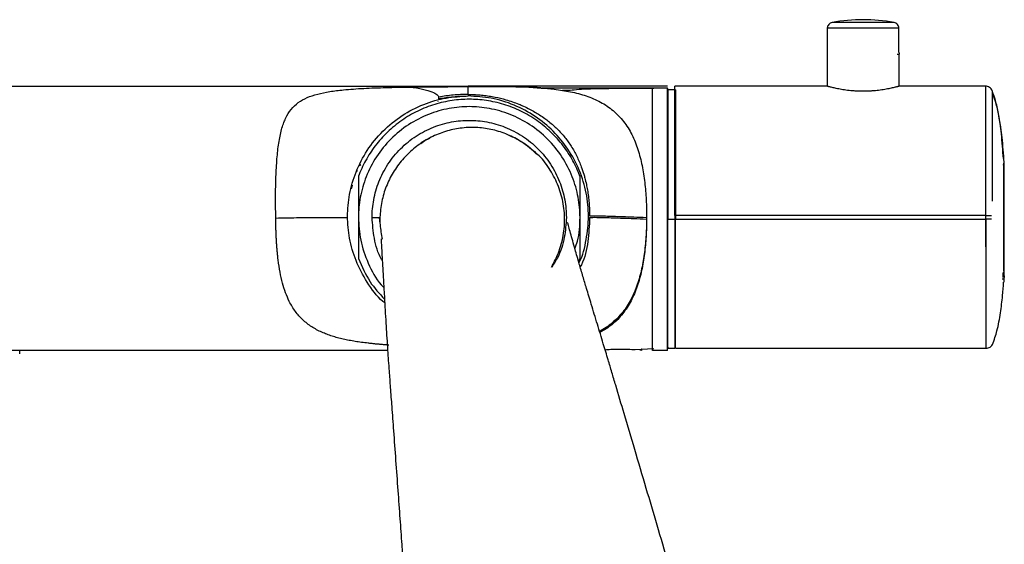
# Paper-space layout '_Back' of a CAD drawing. Units: inches. Extents: x -5.8 to 5.8, y -2 to 3.6.
# Drawn here: x 0.6 to 5.8, y 0.8 to 3.6 of the extents above; entities that cross this region are included whole.
import ezdxf

# ---------------------------------------------------------------- set-up
doc = ezdxf.new("R2010")
doc.units = ezdxf.units.IN
doc.header["$MEASUREMENT"] = 0

psp = doc.layouts.new('_Back')

# ---------------------------------------------------------------- linework, layer by layer
at = {"color": 7, "linetype": 'Continuous', "lineweight": 25}
for p, q in [((4.8682, 3.5795), (4.8682, 3.2708)), ((5.2501, 3.4516), (5.2501, 3.5795)), ((5.2517, 3.2708), (5.2517, 3.4418)), ((-3.937, 3.2708), (2.953, 3.2708)), ((4.0158, 3.2708), (2.953, 3.2708)), ((3.9371, 3.2602), (3.3489, 3.2602)), ((4.0166, 3.2602), (3.9365, 3.2602)), ((3.9371, 3.2625), (4.0158, 3.2625)), ((3.9371, 3.2576), (3.9371, 3.2587)), ((4.8662, 3.2708), (4.0552, 3.2708)), ((5.713, 3.2708), (5.252, 3.2708)), ((4.0588, 3.2512), (4.0195, 3.2512)), ((2.7935, 3.1981), (2.7939, 3.1987)), ((2.7935, 3.1898), (2.7939, 3.1903)), ((4.0588, 3.1153), (4.0552, 3.1153)), ((4.0195, 3.0759), (4.0158, 3.0759)), ((2.7643, 3.0021), (2.7222, 2.9809)), ((2.7222, 2.9809), (2.7489, 2.9931)), ((2.7011, 2.9653), (2.7219, 2.9807)), ((2.3746, 2.8481), (2.3813, 2.8527)), ((2.3622, 2.8159), (2.3622, 2.8242)), ((5.7111, 2.5818), (4.0552, 2.5818)), ((5.8082, 2.5818), (5.8082, 2.5722)), ((2.4417, 2.5708), (2.4811, 2.5708)), ((2.4846, 2.5387), (2.4811, 2.5708)), ((4.0158, 2.562), (4.0552, 2.562)), ((4.0588, 2.5622), (5.7147, 2.5622)), ((5.8118, 2.5622), (5.8118, 2.5719)), ((3.5424, 2.3356), (3.55, 2.3516)), ((5.8041, 2.2399), (5.8046, 2.2458)), ((4.0158, 2.0405), (4.0195, 2.0405)), ((2.5245, 1.8609), (0, 1.8609)), ((0.563, 1.8442), (0.563, 1.8609)), ((3.8442, 1.8665), (3.9429, 1.8724)), ((3.878, 1.8609), (3.8695, 1.8623)), ((3.8742, 1.8699), (3.878, 1.8692)), ((3.878, 1.8692), (3.8762, 1.8696)), ((3.878, 1.8702), (3.878, 1.8609)), ((3.9371, 1.8609), (3.9371, 1.873)), ((4.0158, 1.8609), (3.9371, 1.8609)), ((4.0158, 1.873), (4.0552, 1.873)), ((4.0195, 1.8732), (4.0195, 1.8797)), ((4.0588, 1.8732), (5.7147, 1.8732))]:
    psp.add_line(p, q, dxfattribs=at)
at = {"color": 8, "linetype": 'Continuous', "lineweight": 25}
for p, q in [((5.2398, 3.4418), (5.2517, 3.4418)), ((4.0552, 2.8534), (4.0588, 2.8534)), ((4.0158, 2.8326), (4.0195, 2.8326)), ((1.9277, 2.5659), (1.9273, 2.6514)), ((3.905, 2.5749), (3.9053, 2.5624)), ((5.808, 2.5818), (5.8082, 2.5818))]:
    psp.add_line(p, q, dxfattribs=at)
at = {"color": 7, "linetype": 'Continuous', "lineweight": 25}
psp.add_arc((5.8003, 2.8496), 0.00787, 0, 41.616, dxfattribs=at)
for points in [[(5.0591, 3.6251), (5.0039, 3.6251), (4.9485, 3.6202), (4.8941, 3.6105)], [(5.2241, 3.6105), (5.1698, 3.6202), (5.1143, 3.6251), (5.0591, 3.6251)], [(2.953, 3.2708), (2.953, 3.2708), (2.953, 3.2708), (2.953, 3.2684)], [(2.7219, 2.9807), (2.722, 2.9808), (2.7221, 2.9808), (2.7222, 2.9809)], [(3.3235, 2.9065), (3.323, 2.9063), (3.3225, 2.906), (3.3219, 2.9057)], [(5.8057, 2.5622), (5.8076, 2.5622), (5.8092, 2.5622), (5.8106, 2.5622)]]:
    psp.add_open_spline(points, degree=3, dxfattribs=at)
for points, knots in [([(4.8941, 3.6105), (4.8908, 3.6099), (4.8874, 3.6087), (4.8809, 3.6051), (4.878, 3.6026), (4.8731, 3.5968), (4.8712, 3.5934), (4.8687, 3.5864), (4.8682, 3.5828), (4.8682, 3.5795)], [0, 0, 0, 0, 0.25, 0.25, 0.5, 0.5, 0.75, 0.75, 1, 1, 1, 1]), ([(5.2501, 3.5795), (5.2501, 3.5795), (5.246, 3.5795), (5.232, 3.5795), (5.2261, 3.5795), (5.2118, 3.5795), (5.2035, 3.5795), (5.1848, 3.5795), (5.1745, 3.5795), (5.1527, 3.5795), (5.1411, 3.5795), (5.1059, 3.5795), (5.0816, 3.5795), (5.0366, 3.5795), (5.0123, 3.5795), (4.9771, 3.5795), (4.9655, 3.5795), (4.9437, 3.5795), (4.9334, 3.5795), (4.9148, 3.5795), (4.9064, 3.5795), (4.8922, 3.5795), (4.8862, 3.5795), (4.8723, 3.5795), (4.8682, 3.5795), (4.8682, 3.5795)], [0, 0, 0, 0, 0.125, 0.125, 0.1875, 0.1875, 0.25, 0.25, 0.3125, 0.3125, 0.375, 0.375, 0.5, 0.5, 0.625, 0.625, 0.6875, 0.6875, 0.75, 0.75, 0.8125, 0.8125, 0.875, 0.875, 1, 1, 1, 1]), ([(5.2241, 3.6105), (5.2241, 3.6105), (5.2206, 3.6105), (5.2045, 3.6105), (5.1919, 3.6105), (5.1597, 3.6105), (5.1402, 3.6105), (5.0995, 3.6105), (5.0786, 3.6105), (5.0397, 3.6105), (5.0187, 3.6105), (4.9781, 3.6105), (4.9585, 3.6105), (4.9263, 3.6105), (4.9137, 3.6105), (4.8977, 3.6105), (4.8941, 3.6105), (4.8941, 3.6105)], [0, 0, 0, 0, 0.125, 0.125, 0.25, 0.25, 0.375, 0.375, 0.5, 0.5, 0.625, 0.625, 0.75, 0.75, 0.875, 0.875, 1, 1, 1, 1]), ([(5.2501, 3.5795), (5.2501, 3.5828), (5.2495, 3.5864), (5.2471, 3.5934), (5.2452, 3.5968), (5.2403, 3.6026), (5.2373, 3.6051), (5.2309, 3.6087), (5.2274, 3.6099), (5.2241, 3.6105)], [0, 0, 0, 0, 0.25, 0.25, 0.5, 0.5, 0.75, 0.75, 1, 1, 1, 1]), ([(5.2501, 3.4516), (5.2502, 3.4514), (5.2517, 3.4484), (5.2517, 3.4449), (5.2517, 3.4418)], [0, 0, 0, 0, 0.073517, 1, 1, 1, 1]), ([(2.6435, 3.2662), (2.6505, 3.2663), (2.6645, 3.2665), (2.6858, 3.2668), (2.7072, 3.267), (2.7288, 3.2672), (2.7505, 3.2674), (2.7723, 3.2676), (2.7944, 3.2678), (2.8166, 3.2679), (2.8389, 3.268), (2.8614, 3.2681), (2.8841, 3.2682), (2.9069, 3.2683), (2.9299, 3.2684), (2.9453, 3.2684), (2.953, 3.2684)], [0, 0, 0, 0, 0.070502, 0.141047, 0.21166, 0.282365, 0.353187, 0.424151, 0.495283, 0.566607, 0.638148, 0.709933, 0.781986, 0.854331, 0.926994, 1, 1, 1, 1]), ([(2.6435, 3.2662), (2.6554, 3.2649), (2.6673, 3.2634), (2.69, 3.2598), (2.7008, 3.2577), (2.7308, 3.251), (2.7474, 3.2459), (2.7725, 3.2356), (2.7899, 3.2252), (2.7956, 3.2164), (2.7968, 3.2126)], [0, 0, 0, 0, 0.125, 0.125, 0.25, 0.25, 0.5, 0.5, 0.75, 1, 1, 1, 1]), ([(2.953, 3.2266), (2.953, 3.2293), (2.953, 3.2359), (2.9529, 3.2443), (2.9529, 3.2568), (2.9529, 3.2649), (2.953, 3.2684)], [0, 0, 0, 0, 0.25, 0.5, 0.5, 1, 1, 1, 1]), ([(3.3423, 3.261), (3.34, 3.2614), (3.3171, 3.2648), (3.286, 3.2684), (3.2421, 3.2709), (3.2157, 3.2708), (3.2017, 3.2708)], [0, 0, 0, 0, 0.028282, 0.275799, 0.613987, 1, 1, 1, 1]), ([(3.3423, 3.2608), (3.3658, 3.2592), (3.405, 3.2564), (3.4423, 3.25), (3.4571, 3.2474)], [0, 0, 0, 0, 0.6020099, 1, 1, 1, 1]), ([(3.9429, 3.2583), (3.9041, 3.2582), (3.831, 3.258), (3.7292, 3.2577), (3.6427, 3.2566), (3.5709, 3.2544), (3.5214, 3.2503), (3.4881, 3.2468), (3.4626, 3.248), (3.4572, 3.2482)], [0, 0, 0, 0, 0.2110104, 0.3979137, 0.5626227, 0.7106951, 0.8496478, 0.9681139, 1, 1, 1, 1]), ([(4.0158, 1.8609), (4.0158, 1.861), (4.0158, 1.861), (4.0158, 1.8617), (4.0158, 1.8628), (4.0158, 1.8643), (4.0158, 1.8663), (4.0158, 1.8688), (4.0158, 1.8717), (4.0158, 1.8752), (4.0158, 1.8791), (4.0158, 1.8836), (4.0158, 1.8886), (4.0158, 1.894), (4.0158, 1.9001), (4.0158, 1.9066), (4.0158, 1.9137), (4.0158, 1.9212), (4.0158, 1.9294), (4.0158, 1.938), (4.0158, 1.9472), (4.0158, 1.9569), (4.0158, 1.9671), (4.0158, 1.9778), (4.0158, 1.989), (4.0159, 2.0007), (4.0159, 2.0129), (4.0159, 2.0255), (4.0159, 2.0386), (4.0159, 2.0522), (4.0159, 2.0661), (4.0159, 2.0805), (4.0159, 2.0952), (4.0159, 2.1103), (4.0159, 2.1258), (4.0159, 2.1416), (4.0159, 2.1576), (4.0159, 2.174), (4.0159, 2.1907), (4.0159, 2.2075), (4.0159, 2.2246), (4.0159, 2.2419), (4.0159, 2.2594), (4.0159, 2.277), (4.0159, 2.2948), (4.0159, 2.3126), (4.0159, 2.3305), (4.0159, 2.3485), (4.0159, 2.3666), (4.0159, 2.3846), (4.0159, 2.4026), (4.0159, 2.4206), (4.0158, 2.4386), (4.0158, 2.4565), (4.0158, 2.4743), (4.0158, 2.4921), (4.0158, 2.5097), (4.0158, 2.5271), (4.0158, 2.5445), (4.0158, 2.5607), (4.0158, 2.5761), (4.0158, 2.5908), (4.0158, 2.6059), (4.0158, 2.6215), (4.0158, 2.6375), (4.0158, 2.654), (4.0158, 2.6708), (4.0158, 2.6881), (4.0158, 2.7058), (4.0158, 2.7238), (4.0158, 2.7423), (4.0158, 2.761), (4.0158, 2.7801), (4.0158, 2.7995), (4.0158, 2.8192), (4.0158, 2.8391), (4.0158, 2.8591), (4.0158, 2.8794), (4.0158, 2.8997), (4.0158, 2.9201), (4.0158, 2.9405), (4.0158, 2.9608), (4.0158, 2.981), (4.0158, 3.001), (4.0158, 3.0208), (4.0158, 3.0403), (4.0158, 3.0593), (4.0158, 3.0779), (4.0158, 3.096), (4.0158, 3.1135), (4.0158, 3.1303), (4.0158, 3.1464), (4.0158, 3.1616), (4.0158, 3.176), (4.0158, 3.1894), (4.0158, 3.2019), (4.0158, 3.2132), (4.0158, 3.2235), (4.0158, 3.2326), (4.0158, 3.2406), (4.0158, 3.2474), (4.0158, 3.2529), (4.0158, 3.2572), (4.0158, 3.2602), (4.0158, 3.2621), (4.0158, 3.2624), (4.0158, 3.2625)], [0, 0, 0, 0, 0.007801, 0.015678, 0.023632, 0.03166, 0.039762, 0.047934, 0.056176, 0.064485, 0.072861, 0.081299, 0.089799, 0.098357, 0.106972, 0.11564, 0.124359, 0.133126, 0.141939, 0.150793, 0.159686, 0.168615, 0.177576, 0.186566, 0.195581, 0.204618, 0.213674, 0.222744, 0.231826, 0.240915, 0.250007, 0.2591, 0.268189, 0.27727, 0.28634, 0.295396, 0.304433, 0.313449, 0.322438, 0.331399, 0.340328, 0.349221, 0.358075, 0.366887, 0.375654, 0.384373, 0.393041, 0.401656, 0.410214, 0.418714, 0.427152, 0.435527, 0.443836, 0.452078, 0.460251, 0.468352, 0.47638, 0.484333, 0.492211, 0.500011, 0.506481, 0.513156, 0.520038, 0.52713, 0.534435, 0.541956, 0.549694, 0.557654, 0.565835, 0.574241, 0.582872, 0.591731, 0.600816, 0.610131, 0.619673, 0.629443, 0.639439, 0.649661, 0.660105, 0.67077, 0.681652, 0.692747, 0.70405, 0.715555, 0.727257, 0.739148, 0.751221, 0.763467, 0.775877, 0.788441, 0.801147, 0.813986, 0.826943, 0.840008, 0.853166, 0.866405, 0.879709, 0.893064, 0.906457, 0.919872, 0.933294, 0.946708, 0.9601, 0.973456, 0.98676, 1, 1, 1, 1]), ([(4.0158, 3.2589), (4.0158, 3.2584), (4.0158, 3.2539), (4.0158, 3.2199), (4.0158, 3.1569), (4.0158, 3.0686), (4.0158, 2.9619), (4.0158, 2.8399), (4.0158, 2.7076), (4.0158, 2.57), (4.0158, 2.4324), (4.0158, 2.3001), (4.0158, 2.1782), (4.0158, 2.0714), (4.0158, 1.9831), (4.0158, 1.9201), (4.0158, 1.8862), (4.0158, 1.8817), (4.0158, 1.8812)], [0, 0, 0, 0, 0.0079451, 0.0782118, 0.1485226, 0.2188138, 0.2891116, 0.3594075, 0.4297038, 0.5000002, 0.5702968, 0.6405936, 0.7108901, 0.7811886, 0.8514806, 0.9217921, 0.9920591, 1, 1, 1, 1]), ([(4.0552, 2.5818), (4.0552, 2.6224), (4.0552, 2.6646), (4.0552, 2.7499), (4.0552, 2.793), (4.0552, 2.8778), (4.0552, 2.9195), (4.0552, 2.9982), (4.0552, 3.0354), (4.0552, 3.1026), (4.0552, 3.1328), (4.0552, 3.1843), (4.0552, 3.2056), (4.0552, 3.2392), (4.0552, 3.2514), (4.0552, 3.2672), (4.0552, 3.2708), (4.0552, 3.2708)], [0, 0, 0, 0, 0.125, 0.125, 0.25, 0.25, 0.375, 0.375, 0.5, 0.5, 0.625, 0.625, 0.75, 0.75, 0.875, 0.875, 1, 1, 1, 1]), ([(5.0591, 3.2433), (5.0566, 3.2433), (5.0515, 3.2433), (5.0439, 3.2434), (5.0364, 3.2436), (5.0288, 3.2439), (5.0175, 3.2445), (5.0027, 3.2456), (4.9848, 3.2473), (4.9677, 3.2495), (4.9461, 3.2527), (4.9217, 3.2572), (4.9017, 3.2617), (4.8887, 3.2648), (4.8803, 3.267), (4.8734, 3.2688), (4.869, 3.27), (4.8666, 3.2707), (4.8663, 3.2708), (4.8662, 3.2708)], [0, 0, 0, 0, 0.0249252, 0.0498718, 0.0748828, 0.1000006, 0.1252668, 0.1879698, 0.250438, 0.3128645, 0.3756953, 0.5005222, 0.6254685, 0.6880343, 0.750229, 0.8218336, 0.8931814, 0.9465395, 1, 1, 1, 1]), ([(5.252, 3.2708), (5.252, 3.2708), (5.2519, 3.2708), (5.2513, 3.2706), (5.2504, 3.2704), (5.2491, 3.27), (5.2475, 3.2696), (5.2451, 3.2689), (5.2419, 3.268), (5.2367, 3.2667), (5.2295, 3.2648), (5.2165, 3.2617), (5.1965, 3.2572), (5.172, 3.2527), (5.1505, 3.2495), (5.1333, 3.2473), (5.1155, 3.2456), (5.0991, 3.2444), (5.0844, 3.2437), (5.0718, 3.2433), (5.0633, 3.2433), (5.0591, 3.2433)], [0, 0, 0, 0, 0.027758, 0.055446, 0.083113, 0.110807, 0.138577, 0.16647, 0.208241, 0.249999, 0.312204, 0.374806, 0.499773, 0.624547, 0.687329, 0.749723, 0.812127, 0.874796, 0.916793, 0.958462, 1, 1, 1, 1]), ([(5.7475, 3.2463), (5.7458, 3.2497), (5.7423, 3.2567), (5.7334, 3.2646), (5.7227, 3.2699), (5.7149, 3.2705), (5.7111, 3.2709)], [0, 0, 0, 0, 0.2444391, 0.5000073, 0.7555714, 1, 1, 1, 1]), ([(2.509, 2.1148), (2.5057, 2.1174), (2.468, 2.1476), (2.4137, 2.2235), (2.3527, 2.3368), (2.3187, 2.4568), (2.3076, 2.5765), (2.3186, 2.6963), (2.353, 2.8159), (2.4126, 2.9309), (2.4959, 3.0335), (2.5986, 3.117), (2.7136, 3.1762), (2.8332, 3.2119), (2.9138, 3.2162), (2.9529, 3.2183)], [0, 0, 0, 0, 0.008282, 0.095129, 0.180172, 0.26182, 0.338853, 0.415888, 0.497537, 0.58258, 0.669427, 0.756275, 0.841318, 0.922966, 1, 1, 1, 1]), ([(2.953, 3.2266), (2.9268, 3.2266), (2.9006, 3.2253), (2.8485, 3.2205), (2.8226, 3.2171), (2.7968, 3.2126)], [0, 0, 0, 0, 0.5, 0.5, 1, 1, 1, 1]), ([(2.7968, 3.2043), (2.8226, 3.2088), (2.8485, 3.2122), (2.9006, 3.217), (2.9268, 3.2183), (2.953, 3.2183)], [0, 0, 0, 0, 0.5, 0.5, 1, 1, 1, 1]), ([(3.5445, 2.3284), (3.545, 2.3293), (3.5655, 2.3674), (3.5849, 2.4518), (3.5992, 2.5763), (3.5864, 2.7022), (3.5498, 2.8237), (3.4897, 2.9357), (3.4096, 3.0332), (3.3121, 3.1134), (3.2001, 3.173), (3.0785, 3.2112), (2.9945, 3.2159), (2.9529, 3.2183)], [0, 0, 0, 0, 0.002277, 0.103018, 0.201822, 0.300626, 0.401366, 0.502107, 0.600911, 0.699715, 0.800455, 0.901196, 1, 1, 1, 1]), ([(2.953, 3.2266), (2.9584, 3.2266), (2.9692, 3.2265), (2.9854, 3.226), (3.0016, 3.2252), (3.0177, 3.2239), (3.0337, 3.2224), (3.0496, 3.2204), (3.0655, 3.2182), (3.0812, 3.2156), (3.1112, 3.21), (3.1594, 3.1983), (3.2101, 3.1808), (3.2518, 3.163), (3.2804, 3.1491), (3.3087, 3.1336), (3.3358, 3.1169), (3.3604, 3.1001), (3.3847, 3.0816), (3.4066, 3.0631), (3.4363, 3.0353), (3.4694, 2.9987), (3.5044, 2.95), (3.5287, 2.9067), (3.5458, 2.8696), (3.5585, 2.8376), (3.5684, 2.8078), (3.5771, 2.7765), (3.5838, 2.7483), (3.59, 2.7157), (3.5949, 2.6828), (3.5984, 2.6485), (3.6007, 2.6138), (3.6011, 2.5905), (3.6013, 2.5789)], [0, 0, 0, 0, 0.0156836, 0.0313165, 0.0469226, 0.0625024, 0.0780443, 0.0935419, 0.1089935, 0.124398, 0.1397541, 0.1971236, 0.2681982, 0.2950705, 0.3294273, 0.360904, 0.3892852, 0.4222767, 0.4481554, 0.4787874, 0.5065033, 0.567206, 0.6231244, 0.6820649, 0.7118795, 0.7419793, 0.7823504, 0.8031258, 0.8363874, 0.8663775, 0.8993206, 0.932663, 0.9662543, 1, 1, 1, 1]), ([(4.0158, 3.2509), (4.0158, 3.2509), (4.0158, 3.2473), (4.0158, 3.2315), (4.0158, 3.2194), (4.0158, 3.1858), (4.0158, 3.1644), (4.0158, 3.1129), (4.0158, 3.0828), (4.0158, 3.0155), (4.0158, 2.9784), (4.0158, 2.8996), (4.0158, 2.858), (4.0158, 2.7732), (4.0158, 2.73), (4.0158, 2.6447), (4.0158, 2.6026), (4.0158, 2.562)], [0, 0, 0, 0, 0.125, 0.125, 0.25, 0.25, 0.375, 0.375, 0.5, 0.5, 0.625, 0.625, 0.75, 0.75, 0.875, 0.875, 1, 1, 1, 1]), ([(4.0195, 2.5622), (4.0195, 2.6028), (4.0195, 2.6449), (4.0195, 2.7302), (4.0195, 2.7734), (4.0195, 2.8582), (4.0195, 2.8998), (4.0195, 2.9786), (4.0195, 3.0157), (4.0195, 3.083), (4.0195, 3.1131), (4.0195, 3.1646), (4.0195, 3.186), (4.0195, 3.2196), (4.0195, 3.2318), (4.0195, 3.2475), (4.0195, 3.2512), (4.0195, 3.2512)], [0, 0, 0, 0, 0.125, 0.125, 0.25, 0.25, 0.375, 0.375, 0.5, 0.5, 0.625, 0.625, 0.75, 0.75, 0.875, 0.875, 1, 1, 1, 1]), ([(4.0552, 3.2509), (4.0552, 3.2509), (4.0552, 3.2473), (4.0552, 3.2315), (4.0552, 3.2194), (4.0552, 3.1858), (4.0552, 3.1644), (4.0552, 3.1129), (4.0552, 3.0828), (4.0552, 3.0155), (4.0552, 2.9784), (4.0552, 2.8996), (4.0552, 2.858), (4.0552, 2.7732), (4.0552, 2.73), (4.0552, 2.6447), (4.0552, 2.6026), (4.0552, 2.562)], [0, 0, 0, 0, 0.125, 0.125, 0.25, 0.25, 0.375, 0.375, 0.5, 0.5, 0.625, 0.625, 0.75, 0.75, 0.875, 0.875, 1, 1, 1, 1]), ([(4.0588, 3.2512), (4.0588, 3.2512), (4.0588, 3.2475), (4.0588, 3.2318), (4.0588, 3.2196), (4.0588, 3.186), (4.0588, 3.1646), (4.0588, 3.1131), (4.0588, 3.083), (4.0588, 3.0157), (4.0588, 2.9786), (4.0588, 2.8998), (4.0588, 2.8582), (4.0588, 2.7734), (4.0588, 2.7302), (4.0588, 2.6449), (4.0588, 2.6028), (4.0588, 2.5622)], [0, 0, 0, 0, 0.125, 0.125, 0.25, 0.25, 0.375, 0.375, 0.5, 0.5, 0.625, 0.625, 0.75, 0.75, 0.875, 0.875, 1, 1, 1, 1]), ([(4.0588, 2.5622), (4.0588, 2.6028), (4.0588, 2.6449), (4.0588, 2.7302), (4.0588, 2.7734), (4.0588, 2.8582), (4.0588, 2.8998), (4.0588, 2.9786), (4.0588, 3.0157), (4.0588, 3.083), (4.0588, 3.1131), (4.0588, 3.1646), (4.0588, 3.186), (4.0588, 3.2196), (4.0588, 3.2318), (4.0588, 3.2475), (4.0588, 3.2512), (4.0588, 3.2512)], [0, 0, 0, 0, 0.125, 0.125, 0.25, 0.25, 0.375, 0.375, 0.5, 0.5, 0.625, 0.625, 0.75, 0.75, 0.875, 0.875, 1, 1, 1, 1]), ([(5.8072, 2.8846), (5.8041, 2.9287), (5.7984, 3.0095), (5.7835, 3.113), (5.7681, 3.1882), (5.7545, 3.2258), (5.749, 3.241)], [0, 0, 0, 0, 0.366024, 0.669873, 0.866078, 1, 1, 1, 1]), ([(5.8109, 2.865), (5.8077, 2.9091), (5.8021, 2.9898), (5.7873, 3.0934), (5.771, 3.1717), (5.7562, 3.2122), (5.7496, 3.2304)], [0, 0, 0, 0, 0.356618, 0.652658, 0.843821, 1, 1, 1, 1]), ([(2.9594, 3.2007), (2.9295, 3.2007), (2.8988, 3.1986), (2.8371, 3.1895), (2.806, 3.1826), (2.7446, 3.1638), (2.7142, 3.1519), (2.6553, 3.1234), (2.6268, 3.1067), (2.5727, 3.0692), (2.5472, 3.0482), (2.5, 3.003), (2.4783, 2.9786), (2.4393, 2.9275), (2.422, 2.9008), (2.392, 2.8461), (2.3793, 2.8181), (2.3689, 2.79)], [0, 0, 0, 0, 0.125, 0.125, 0.25, 0.25, 0.375, 0.375, 0.5, 0.5, 0.625, 0.625, 0.75, 0.75, 0.875, 0.875, 1, 1, 1, 1]), ([(2.9594, 3.1614), (2.9246, 3.1614), (2.8885, 3.1583), (2.8154, 3.1447), (2.7784, 3.1343), (2.7057, 3.1055), (2.67, 3.0872), (2.6025, 3.043), (2.5707, 3.0172), (2.513, 2.9596), (2.4872, 2.9277), (2.4431, 2.8602), (2.4247, 2.8245), (2.396, 2.7518), (2.3855, 2.7148), (2.372, 2.6417), (2.3689, 2.6056), (2.3689, 2.5708)], [0, 0, 0, 0, 0.125, 0.125, 0.25, 0.25, 0.375, 0.375, 0.5, 0.5, 0.625, 0.625, 0.75, 0.75, 0.875, 0.875, 1, 1, 1, 1]), ([(3.55, 2.79), (3.5396, 2.8181), (3.5269, 2.8461), (3.4969, 2.9008), (3.4796, 2.9275), (3.4406, 2.9786), (3.4189, 3.003), (3.3717, 3.0482), (3.3461, 3.0692), (3.2921, 3.1067), (3.2636, 3.1234), (3.2047, 3.1519), (3.1743, 3.1638), (3.1129, 3.1826), (3.0818, 3.1895), (3.0201, 3.1986), (2.9894, 3.2007), (2.9594, 3.2007)], [0, 0, 0, 0, 0.125, 0.125, 0.25, 0.25, 0.375, 0.375, 0.5, 0.5, 0.625, 0.625, 0.75, 0.75, 0.875, 0.875, 1, 1, 1, 1]), ([(3.55, 2.5708), (3.55, 2.6056), (3.5469, 2.6417), (3.5334, 2.7148), (3.5229, 2.7518), (3.4941, 2.8245), (3.4758, 2.8602), (3.4316, 2.9277), (3.4058, 2.9596), (3.3482, 3.0172), (3.3163, 3.043), (3.2488, 3.0872), (3.2132, 3.1055), (3.1405, 3.1343), (3.1035, 3.1447), (3.0303, 3.1583), (2.9942, 3.1614), (2.9594, 3.1614)], [0, 0, 0, 0, 0.125, 0.125, 0.25, 0.25, 0.375, 0.375, 0.5, 0.5, 0.625, 0.625, 0.75, 0.75, 0.875, 0.875, 1, 1, 1, 1]), ([(2.4417, 2.5708), (2.4417, 2.6013), (2.4444, 2.633), (2.4563, 2.6971), (2.4654, 2.7295), (2.4907, 2.7932), (2.5068, 2.8245), (2.5455, 2.8837), (2.5681, 2.9116), (2.6186, 2.9622), (2.6465, 2.9848), (2.7057, 3.0235), (2.737, 3.0396), (2.8007, 3.0648), (2.8332, 3.0739), (2.8973, 3.0858), (2.9289, 3.0885), (2.9594, 3.0885)], [0, 0, 0, 0, 0.125, 0.125, 0.25, 0.25, 0.375, 0.375, 0.5, 0.5, 0.625, 0.625, 0.75, 0.75, 0.875, 0.875, 1, 1, 1, 1]), ([(3.3219, 2.9057), (3.2945, 2.9299), (3.2468, 2.9721), (3.1649, 3.0143), (3.0867, 3.04), (3.0044, 3.0521), (2.9224, 3.05), (2.8415, 3.034), (2.7651, 3.0052), (2.6937, 2.9635), (2.6301, 2.9106), (2.5754, 2.847), (2.5321, 2.7753), (2.5012, 2.6964), (2.4846, 2.6145), (2.4813, 2.5326), (2.491, 2.4805), (2.4957, 2.4551)], [0, 0, 0, 0, 0.086638, 0.151136, 0.217509, 0.281925, 0.348257, 0.411902, 0.477346, 0.541732, 0.607921, 0.673334, 0.740622, 0.806379, 0.874104, 0.938794, 1, 1, 1, 1]), ([(2.9594, 3.0885), (2.9899, 3.0885), (3.0216, 3.0858), (3.0857, 3.0739), (3.1181, 3.0648), (3.1819, 3.0396), (3.2131, 3.0235), (3.2723, 2.9848), (3.3002, 2.9622), (3.3508, 2.9116), (3.3734, 2.8837), (3.4121, 2.8245), (3.4282, 2.7932), (3.4534, 2.7295), (3.4626, 2.6971), (3.4744, 2.633), (3.4771, 2.6013), (3.4771, 2.5708)], [0, 0, 0, 0, 0.125, 0.125, 0.25, 0.25, 0.375, 0.375, 0.5, 0.5, 0.625, 0.625, 0.75, 0.75, 0.875, 0.875, 1, 1, 1, 1]), ([(3.1671, 3.0108), (3.1859, 3.0025), (3.2299, 2.9831), (3.2817, 2.946), (3.3126, 2.9168), (3.3235, 2.9065)], [0, 0, 0, 0, 0.324416, 0.76187, 1, 1, 1, 1]), ([(3.3975, 2.3055), (3.4091, 2.327), (3.4361, 2.3767), (3.4613, 2.4625), (3.471, 2.559), (3.4614, 2.6556), (3.4335, 2.7488), (3.3867, 2.8333), (3.3462, 2.8889), (3.3187, 2.9112), (3.3162, 2.9132)], [0, 0, 0, 0, 0.110341, 0.256179, 0.402018, 0.547857, 0.693695, 0.839534, 0.985373, 1, 1, 1, 1]), ([(5.807, 2.8882), (5.807, 2.8881), (5.807, 2.8881), (5.807, 2.8786), (5.807, 2.8785)], [0, 0, 0, 0, 0.9851926, 1, 1, 1, 1]), ([(5.807, 2.8601), (5.807, 2.8567), (5.807, 2.8437), (5.807, 2.8003), (5.807, 2.7346), (5.807, 2.6591), (5.807, 2.607), (5.807, 2.5818)], [0, 0, 0, 0, 0.084723, 0.321662, 0.558601, 0.786992, 1, 1, 1, 1]), ([(5.8082, 2.8496), (5.8082, 2.8496), (5.8082, 2.8481), (5.8082, 2.842), (5.8082, 2.8373), (5.8082, 2.8242), (5.8082, 2.8159), (5.8082, 2.7959), (5.8082, 2.7842), (5.8082, 2.7581), (5.8082, 2.7436), (5.8082, 2.713), (5.8082, 2.6969), (5.8082, 2.6639), (5.8082, 2.6471), (5.8082, 2.614), (5.8082, 2.5976), (5.8082, 2.5818)], [0, 0, 0, 0, 0.125, 0.125, 0.25, 0.25, 0.375, 0.375, 0.5, 0.5, 0.625, 0.625, 0.75, 0.75, 0.875, 0.875, 1, 1, 1, 1]), ([(5.8106, 2.5622), (5.8106, 2.5802), (5.8106, 2.599), (5.8106, 2.6369), (5.8106, 2.6561), (5.8106, 2.6938), (5.8106, 2.7123), (5.8106, 2.7473), (5.8106, 2.7638), (5.8106, 2.7937), (5.8106, 2.8071), (5.8106, 2.83), (5.8106, 2.8395), (5.8106, 2.8545), (5.8106, 2.8599), (5.8106, 2.8669), (5.8106, 2.8685), (5.8106, 2.8685)], [0, 0, 0, 0, 0.125, 0.125, 0.25, 0.25, 0.375, 0.375, 0.5, 0.5, 0.625, 0.625, 0.75, 0.75, 0.875, 0.875, 1, 1, 1, 1]), ([(2.3689, 2.79), (2.3689, 2.7842), (2.3689, 2.7728), (2.3689, 2.7556), (2.3689, 2.7384), (2.3689, 2.7214), (2.3689, 2.7045), (2.3689, 2.6877), (2.3689, 2.6709), (2.3689, 2.6542), (2.3689, 2.6375), (2.3689, 2.6208), (2.3689, 2.6042), (2.3689, 2.5875), (2.3689, 2.5764), (2.3689, 2.5708)], [0, 0, 0, 0, 0.08174, 0.162306, 0.241788, 0.320281, 0.397884, 0.474702, 0.550844, 0.626422, 0.701553, 0.776354, 0.850946, 0.925454, 1, 1, 1, 1]), ([(3.55, 2.5708), (3.55, 2.576), (3.55, 2.5863), (3.55, 2.6018), (3.55, 2.6172), (3.55, 2.6327), (3.55, 2.6482), (3.55, 2.6637), (3.55, 2.6793), (3.55, 2.6949), (3.55, 2.7105), (3.55, 2.7263), (3.55, 2.7421), (3.55, 2.758), (3.55, 2.774), (3.55, 2.7846), (3.55, 2.79)], [0, 0, 0, 0, 0.069224, 0.138407, 0.207649, 0.277048, 0.3467, 0.416703, 0.487149, 0.558131, 0.629736, 0.702051, 0.775158, 0.849135, 0.924058, 1, 1, 1, 1]), ([(2.3355, 2.743), (2.3339, 2.737), (2.3313, 2.7273), (2.3301, 2.7243), (2.3297, 2.7232)], [0, 0, 0, 0, 0.615049, 1, 1, 1, 1]), ([(3.6013, 2.5789), (3.6062, 2.5793), (3.6145, 2.5797), (3.6421, 2.5797), (3.6614, 2.5794), (3.7113, 2.578), (3.742, 2.5769), (3.8149, 2.5743), (3.857, 2.5726), (3.9053, 2.5707)], [0, 0, 0, 0, 0.25, 0.25, 0.5, 0.5, 0.75, 0.75, 1, 1, 1, 1]), ([(4.0552, 2.5818), (4.0552, 2.5412), (4.0552, 2.4991), (4.0552, 2.4138), (4.0552, 2.3706), (4.0552, 2.2858), (4.0552, 2.2442), (4.0552, 2.1654), (4.0552, 2.1283), (4.0552, 2.061), (4.0552, 2.0309), (4.0552, 1.9794), (4.0552, 1.958), (4.0552, 1.9244), (4.0552, 1.9123), (4.0552, 1.8965), (4.0552, 1.8929), (4.0552, 1.8929)], [0, 0, 0, 0, 0.125, 0.125, 0.25, 0.25, 0.375, 0.375, 0.5, 0.5, 0.625, 0.625, 0.75, 0.75, 0.875, 0.875, 1, 1, 1, 1]), ([(5.807, 2.5818), (5.807, 2.556), (5.807, 2.5027), (5.807, 2.4265), (5.807, 2.3567), (5.807, 2.3048), (5.807, 2.2909), (5.807, 2.285)], [0, 0, 0, 0, 0.187236, 0.3860109, 0.5898606, 0.8261446, 1, 1, 1, 1]), ([(2.3112, 2.5682), (2.3112, 2.5682), (2.3113, 2.5682), (2.3097, 2.5683), (2.3082, 2.5684), (2.3015, 2.5686), (2.2964, 2.5687), (2.2815, 2.5688), (2.262, 2.5688), (2.2295, 2.569), (2.1882, 2.5691), (2.1632, 2.5691), (2.1057, 2.5687), (2.0731, 2.5683), (2.003, 2.5673), (1.9654, 2.5666), (1.9277, 2.5659)], [0, 0, 0, 0, 0.125, 0.125, 0.25, 0.25, 0.375, 0.375, 0.5, 0.625, 0.625, 0.75, 0.75, 0.875, 0.875, 1, 1, 1, 1]), ([(2.5313, 1.8901), (2.5249, 1.8906), (2.512, 1.8915), (2.4931, 1.893), (2.4744, 1.8946), (2.456, 1.8964), (2.4378, 1.8982), (2.42, 1.9002), (2.4025, 1.9024), (2.3852, 1.9046), (2.3682, 1.9071), (2.3516, 1.9097), (2.3352, 1.9124), (2.3191, 1.9154), (2.3033, 1.9186), (2.2877, 1.9219), (2.2725, 1.9255), (2.2576, 1.9294), (2.2429, 1.9335), (2.2285, 1.9379), (2.2145, 1.9425), (2.2007, 1.9475), (2.1872, 1.9528), (2.1588, 1.965), (2.1181, 1.9867), (2.071, 2.0236), (2.0313, 2.0688), (2.0017, 2.1178), (1.9797, 2.169), (1.9634, 2.2208), (1.9503, 2.279), (1.9429, 2.3274), (1.939, 2.3619), (1.9371, 2.3798), (1.9354, 2.3984), (1.9339, 2.4174), (1.9325, 2.4371), (1.9313, 2.4572), (1.9303, 2.4779), (1.9294, 2.4992), (1.9287, 2.5209), (1.9281, 2.5432), (1.9278, 2.5583), (1.9277, 2.5659)], [0, 0, 0, 0, 0.014887, 0.029708, 0.04447, 0.059179, 0.073842, 0.088464, 0.103053, 0.117615, 0.132158, 0.146689, 0.161216, 0.175747, 0.190289, 0.204851, 0.219442, 0.234071, 0.248749, 0.263484, 0.278287, 0.29317, 0.308143, 0.323219, 0.39054, 0.459127, 0.529453, 0.601372, 0.655984, 0.712598, 0.770707, 0.829655, 0.844628, 0.859738, 0.87497, 0.890308, 0.905741, 0.921257, 0.93685, 0.952514, 0.968254, 0.984077, 1, 1, 1, 1]), ([(2.3689, 2.5708), (2.3712, 2.5302), (2.376, 2.4464), (2.4193, 2.3249), (2.4632, 2.2389), (2.4995, 2.2024), (2.5042, 2.1977)], [0, 0, 0, 0, 0.299645, 0.618723, 0.95096, 1, 1, 1, 1]), ([(2.3689, 2.5708), (2.3689, 2.5656), (2.3689, 2.5553), (2.3689, 2.5398), (2.3689, 2.5244), (2.3689, 2.5089), (2.3689, 2.4934), (2.3689, 2.4779), (2.3689, 2.4623), (2.3689, 2.4467), (2.3689, 2.4311), (2.3689, 2.4153), (2.3689, 2.3995), (2.3689, 2.3836), (2.3689, 2.3676), (2.3689, 2.357), (2.3689, 2.3516)], [0, 0, 0, 0, 0.0692242, 0.1384075, 0.2076491, 0.2770475, 0.3467002, 0.4167029, 0.4871494, 0.5581309, 0.6297362, 0.702051, 0.7751575, 0.8491348, 0.9240584, 1, 1, 1, 1]), ([(2.4959, 2.3419), (2.4947, 2.3437), (2.4721, 2.3789), (2.4503, 2.4574), (2.4445, 2.5338), (2.4417, 2.5708)], [0, 0, 0, 0, 0.027448, 0.529456, 1, 1, 1, 1]), ([(3.4771, 2.5708), (3.4748, 2.5354), (3.4701, 2.4624), (3.4422, 2.3709), (3.4105, 2.3217), (3.3993, 2.3043)], [0, 0, 0, 0, 0.377747, 0.779992, 1, 1, 1, 1]), ([(4.2355, 0), (4.2216, 0.0472), (4.1967, 0.1312), (4.1641, 0.2417), (4.1391, 0.3268), (4.1181, 0.3979), (4.0978, 0.4669), (4.0655, 0.5766), (4.0199, 0.7313), (3.9621, 0.9271), (3.9022, 1.1299), (3.8434, 1.328), (3.789, 1.5114), (3.7484, 1.6482), (3.72, 1.7441), (3.6982, 1.8181), (3.6724, 1.904), (3.6422, 2.0031), (3.6117, 2.1025), (3.586, 2.1874), (3.5649, 2.2586), (3.5442, 2.3291), (3.5216, 2.4079), (3.5028, 2.4754), (3.4905, 2.5204), (3.4851, 2.5408), (3.4841, 2.5415), (3.4837, 2.5418)], [0, 0, 0, 0, 0.052436, 0.093391, 0.122782, 0.146834, 0.172329, 0.199263, 0.268276, 0.343495, 0.415441, 0.491848, 0.561861, 0.617333, 0.642442, 0.667222, 0.698602, 0.73698, 0.776938, 0.809962, 0.836311, 0.865334, 0.902806, 0.949033, 0.972013, 0.990167, 1, 1, 1, 1]), ([(3.5226, 2.4046), (3.5276, 2.4178), (3.5474, 2.4708), (3.5489, 2.5279), (3.55, 2.5708)], [0, 0, 0, 0, 0.247882, 1, 1, 1, 1]), ([(3.55, 2.3516), (3.55, 2.3574), (3.55, 2.3688), (3.55, 2.3861), (3.55, 2.4032), (3.55, 2.4202), (3.55, 2.4371), (3.55, 2.4539), (3.55, 2.4707), (3.55, 2.4874), (3.55, 2.5041), (3.55, 2.5208), (3.55, 2.5375), (3.55, 2.5541), (3.55, 2.5652), (3.55, 2.5708)], [0, 0, 0, 0, 0.08174, 0.162306, 0.241788, 0.320281, 0.397884, 0.474702, 0.550844, 0.626422, 0.701553, 0.776354, 0.850946, 0.925454, 1, 1, 1, 1]), ([(3.6013, 2.5705), (3.6062, 2.571), (3.6145, 2.5714), (3.6421, 2.5714), (3.6614, 2.571), (3.7113, 2.5696), (3.742, 2.5686), (3.8149, 2.5659), (3.857, 2.5643), (3.9053, 2.5624)], [0, 0, 0, 0, 0.25, 0.25, 0.5, 0.5, 0.75, 0.75, 1, 1, 1, 1]), ([(4.0158, 2.562), (4.0158, 2.5199), (4.0158, 2.4334), (4.0158, 2.305), (4.0158, 2.1815), (4.0158, 2.0714), (4.0158, 1.9815), (4.0158, 1.9188), (4.0158, 1.8852), (4.0158, 1.881), (4.0158, 1.8798)], [0, 0, 0, 0, 0.12516, 0.257817, 0.395989, 0.537094, 0.678198, 0.81637, 0.949027, 1, 1, 1, 1]), ([(4.0552, 2.562), (4.0552, 2.5214), (4.0552, 2.4793), (4.0552, 2.3939), (4.0552, 2.3508), (4.0552, 2.266), (4.0552, 2.2243), (4.0552, 2.1456), (4.0552, 2.1084), (4.0552, 2.0412), (4.0552, 2.011), (4.0552, 1.9595), (4.0552, 1.9382), (4.0552, 1.9046), (4.0552, 1.8924), (4.0552, 1.8766), (4.0552, 1.873), (4.0552, 1.873)], [0, 0, 0, 0, 0.125, 0.125, 0.25, 0.25, 0.375, 0.375, 0.5, 0.5, 0.625, 0.625, 0.75, 0.75, 0.875, 0.875, 1, 1, 1, 1]), ([(4.0588, 1.8732), (4.0588, 1.8732), (4.0588, 1.8768), (4.0588, 1.8926), (4.0588, 1.9048), (4.0588, 1.9384), (4.0588, 1.9598), (4.0588, 2.0113), (4.0588, 2.0414), (4.0588, 2.1086), (4.0588, 2.1458), (4.0588, 2.2245), (4.0588, 2.2662), (4.0588, 2.351), (4.0588, 2.3942), (4.0588, 2.4795), (4.0588, 2.5216), (4.0588, 2.5622)], [0, 0, 0, 0, 0.125, 0.125, 0.25, 0.25, 0.375, 0.375, 0.5, 0.5, 0.625, 0.625, 0.75, 0.75, 0.875, 0.875, 1, 1, 1, 1]), ([(4.0588, 1.8732), (4.0588, 1.8732), (4.0588, 1.8768), (4.0588, 1.8926), (4.0588, 1.9048), (4.0588, 1.9384), (4.0588, 1.9598), (4.0588, 2.0113), (4.0588, 2.0414), (4.0588, 2.1086), (4.0588, 2.1458), (4.0588, 2.2245), (4.0588, 2.2662), (4.0588, 2.351), (4.0588, 2.3942), (4.0588, 2.4795), (4.0588, 2.5216), (4.0588, 2.5622)], [0, 0, 0, 0, 0.125, 0.125, 0.25, 0.25, 0.375, 0.375, 0.5, 0.5, 0.625, 0.625, 0.75, 0.75, 0.875, 0.875, 1, 1, 1, 1]), ([(5.8106, 2.2594), (5.8106, 2.2645), (5.8106, 2.2754), (5.8106, 2.3014), (5.8106, 2.3117), (5.8106, 2.3352), (5.8106, 2.3484), (5.8106, 2.3771), (5.8106, 2.3926), (5.8106, 2.425), (5.8106, 2.442), (5.8106, 2.4936), (5.8106, 2.5289), (5.8106, 2.5622)], [0, 0, 0, 0, 0.25, 0.25, 0.375, 0.375, 0.5, 0.5, 0.625, 0.625, 0.75, 0.75, 1, 1, 1, 1]), ([(5.8118, 2.2945), (5.8118, 2.2945), (5.8118, 2.2959), (5.8118, 2.302), (5.8118, 2.3067), (5.8118, 2.3198), (5.8118, 2.3281), (5.8118, 2.3481), (5.8118, 2.3598), (5.8118, 2.3859), (5.8118, 2.4004), (5.8118, 2.431), (5.8118, 2.4472), (5.8118, 2.4801), (5.8118, 2.4969), (5.8118, 2.53), (5.8118, 2.5464), (5.8118, 2.5622)], [0, 0, 0, 0, 0.125, 0.125, 0.25, 0.25, 0.375, 0.375, 0.5, 0.5, 0.625, 0.625, 0.75, 0.75, 0.875, 0.875, 1, 1, 1, 1]), ([(2.4906, 2.4568), (2.4903, 2.4563), (2.4896, 2.4548), (2.491, 2.4297), (2.4937, 2.3799), (2.498, 2.305), (2.5029, 2.2203), (2.5089, 2.1165), (2.5157, 1.996), (2.5237, 1.8695), (2.5316, 1.7596), (2.539, 1.6595), (2.5468, 1.5534), (2.5563, 1.424), (2.5672, 1.2745), (2.5787, 1.1182), (2.5896, 0.9684), (2.5991, 0.8388), (2.6074, 0.7259), (2.6153, 0.6187), (2.6243, 0.4967), (2.6349, 0.352), (2.6472, 0.1839), (2.656, 0.0639), (2.6607, 0)], [0, 0, 0, 0, 0.013083, 0.032963, 0.077654, 0.120544, 0.161552, 0.200622, 0.255389, 0.304345, 0.345917, 0.378926, 0.416638, 0.465034, 0.523967, 0.584238, 0.64019, 0.691826, 0.729374, 0.766623, 0.811863, 0.865822, 0.928523, 1, 1, 1, 1]), ([(2.3689, 2.3516), (2.3872, 2.309), (2.4216, 2.229), (2.4804, 2.1648), (2.5078, 2.1349)], [0, 0, 0, 0, 0.532997, 1, 1, 1, 1]), ([(5.7496, 1.8939), (5.758, 1.9179), (5.777, 1.9727), (5.7917, 2.0603), (5.8027, 2.1471), (5.8066, 2.202), (5.8083, 2.2262)], [0, 0, 0, 0, 0.224845, 0.512742, 0.784948, 1, 1, 1, 1]), ([(5.7147, 1.8732), (5.7185, 1.8735), (5.7264, 1.8742), (5.7371, 1.8795), (5.7461, 1.8875), (5.7496, 1.8945), (5.7513, 1.898)], [0, 0, 0, 0, 0.244558, 0.500257, 0.755819, 1, 1, 1, 1]), ([(3.6839, 1.8654), (3.6936, 1.8662), (3.7156, 1.868), (3.744, 1.8688), (3.7599, 1.8693)], [0, 0, 0, 0, 0.438845, 1, 1, 1, 1]), ([(3.7599, 1.8693), (3.7751, 1.8693), (3.8052, 1.8692), (3.835, 1.8668), (3.8438, 1.8657), (3.8442, 1.8656)], [0, 0, 0, 0, 0.491586, 0.976725, 1, 1, 1, 1])]:
    psp.add_open_spline(points, degree=3, knots=knots, dxfattribs=at)
at = {"color": 8, "linetype": 'Continuous', "lineweight": 25}
for points, knots in [([(1.9274, 2.6381), (1.9273, 2.6526), (1.9269, 2.7029), (1.9289, 2.7879), (1.9339, 2.8843), (1.9432, 2.9688), (1.9579, 3.041), (1.9793, 3.1008), (2.0087, 3.1486), (2.0468, 3.1845), (2.0939, 3.2107), (2.1502, 3.2294), (2.215, 3.2425), (2.2961, 3.2526), (2.3957, 3.2595), (2.5147, 3.2639), (2.6005, 3.2654), (2.6435, 3.2662)], [0, 0, 0, 0, 0.026814, 0.09278, 0.158487, 0.22398, 0.289274, 0.354443, 0.419502, 0.484432, 0.549202, 0.613824, 0.678339, 0.742771, 0.828565, 0.914298, 1, 1, 1, 1]), ([(2.953, 3.2684), (3.0147, 3.2686), (3.1382, 3.269), (3.2693, 3.2675), (3.3356, 3.2614), (3.3423, 3.2608)], [0, 0, 0, 0, 0.473103, 0.94727, 1, 1, 1, 1]), ([(3.9372, 2.5664), (3.9371, 2.6105), (3.9371, 2.7009), (3.9371, 2.8328), (3.9371, 2.9566), (3.9371, 3.065), (3.9371, 3.1549), (3.9371, 3.2188), (3.9371, 3.2528), (3.9371, 3.2574), (3.9371, 3.2576)], [0, 0, 0, 0, 0.136146, 0.27915, 0.422167, 0.565174, 0.708177, 0.851198, 0.994202, 1, 1, 1, 1]), ([(5.7111, 3.2708), (5.7111, 3.2683), (5.7111, 3.2631), (5.7111, 3.2222), (5.7111, 3.1584), (5.7111, 3.0722), (5.7111, 2.967), (5.7111, 2.8472), (5.7111, 2.7171), (5.7111, 2.6269), (5.7111, 2.5818)], [0, 0, 0, 0, 0.1249285, 0.2499872, 0.3749843, 0.499962, 0.6249734, 0.7499935, 0.8749983, 1, 1, 1, 1]), ([(2.7955, 3.2005), (2.7962, 3.2016), (2.797, 3.2032), (2.7978, 3.2072), (2.7978, 3.2097), (2.7968, 3.2126)], [0, 0, 0, 0, 0.5, 0.5, 1, 1, 1, 1]), ([(2.953, 3.2266), (2.9542, 3.2239), (2.9563, 3.219), (2.9543, 3.2187), (2.9534, 3.2186)], [0, 0, 0, 0, 0.55435, 1, 1, 1, 1]), ([(3.4571, 3.2474), (3.4713, 3.2453), (3.5149, 3.239), (3.5836, 3.2202), (3.6607, 3.188), (3.7284, 3.1428), (3.7846, 3.0842), (3.8283, 3.0138), (3.8601, 2.9338), (3.882, 2.8477), (3.896, 2.7576), (3.904, 2.6649), (3.9048, 2.6021), (3.9053, 2.5707)], [0, 0, 0, 0, 0.046071, 0.141006, 0.236218, 0.331675, 0.427297, 0.523001, 0.618618, 0.714039, 0.809344, 0.904641, 1, 1, 1, 1]), ([(5.7475, 3.2463), (5.7475, 3.2441), (5.7475, 3.2397), (5.7475, 3.2027), (5.7475, 3.1414), (5.7475, 3.055), (5.7475, 2.9488), (5.7475, 2.8296), (5.7475, 2.7304), (5.7475, 2.6722), (5.7475, 2.6569)], [0, 0, 0, 0, 0.125573, 0.258699, 0.397359, 0.538963, 0.680566, 0.819227, 0.952354, 1, 1, 1, 1]), ([(2.3112, 2.5765), (2.3118, 2.5765), (2.3125, 2.5765), (2.3098, 2.5766), (2.3094, 2.5766)], [0, 0, 0, 0, 0.853688, 1, 1, 1, 1]), ([(5.7111, 2.5818), (5.7149, 2.5818), (5.7227, 2.5818), (5.7333, 2.5818), (5.7407, 2.5818), (5.7433, 2.5818), (5.744, 2.5818)], [0, 0, 0, 0, 0.2882151, 0.5895587, 0.8909046, 1, 1, 1, 1]), ([(5.7111, 2.5818), (5.7111, 2.5364), (5.7111, 2.4788), (5.7111, 2.4246), (5.7111, 2.4132)], [0, 0, 0, 0, 0.790651, 1, 1, 1, 1]), ([(3.6013, 2.5705), (3.5993, 2.5278), (3.5953, 2.4421), (3.5752, 2.3519), (3.5531, 2.3102), (3.551, 2.3061)], [0, 0, 0, 0, 0.474, 0.948766, 1, 1, 1, 1]), ([(3.9053, 2.5707), (3.9046, 2.5395), (3.9034, 2.4772), (3.8946, 2.3852), (3.8798, 2.296), (3.8568, 2.2113), (3.8238, 2.1334), (3.7798, 2.0639), (3.7227, 2.0073), (3.6796, 1.9746), (3.6541, 1.9638), (3.6541, 1.9638)], [0, 0, 0, 0, 0.124992, 0.249875, 0.374806, 0.499844, 0.624951, 0.750083, 0.875087, 0.999991, 1, 1, 1, 1]), ([(3.9053, 2.5624), (3.9046, 2.5312), (3.9034, 2.4689), (3.8946, 2.3769), (3.8799, 2.2877), (3.8568, 2.2031), (3.8239, 2.1249), (3.7795, 2.056), (3.7244, 1.9981), (3.6787, 1.9705), (3.6562, 1.9569)], [0, 0, 0, 0, 0.125482, 0.250855, 0.376275, 0.501804, 0.627402, 0.753024, 0.878518, 1, 1, 1, 1]), ([(3.9371, 1.873), (3.9371, 1.8734), (3.9371, 1.8779), (3.9371, 1.9109), (3.9371, 1.9728), (3.9371, 2.0597), (3.937, 2.1645), (3.937, 2.2848), (3.9371, 2.4155), (3.9372, 2.5114), (3.9372, 2.5615), (3.9372, 2.5664)], [0, 0, 0, 0, 0.012496, 0.151401, 0.290319, 0.429217, 0.568127, 0.707081, 0.845946, 0.984827, 1, 1, 1, 1]), ([(5.7429, 2.5622), (5.7409, 2.5622), (5.7362, 2.5622), (5.7262, 2.5622), (5.7185, 2.5622), (5.7147, 2.5622)], [0, 0, 0, 0, 0.265707, 0.641029, 1, 1, 1, 1]), ([(5.7147, 1.8732), (5.7147, 1.8732), (5.7147, 1.8694), (5.7147, 1.883), (5.7147, 1.9175), (5.7147, 1.9822), (5.7147, 2.0715), (5.7147, 2.1817), (5.7147, 2.3052), (5.7147, 2.4336), (5.7147, 2.5202), (5.7147, 2.5622)], [0, 0, 0, 0, 0.0000835, 0.1165898, 0.2400748, 0.3686935, 0.5000418, 0.63139, 0.7600087, 0.8834937, 1, 1, 1, 1]), ([(5.8054, 2.2513), (5.8054, 2.2524), (5.8056, 2.2556), (5.8062, 2.2652), (5.8067, 2.2744), (5.807, 2.2791)], [0, 0, 0, 0, 0.210446, 0.604554, 1, 1, 1, 1]), ([(5.8106, 2.2594), (5.8104, 2.2548), (5.8098, 2.2454), (5.8092, 2.2346), (5.8088, 2.2281), (5.8086, 2.2254), (5.8087, 2.2261), (5.8087, 2.2261)], [0, 0, 0, 0, 0.2510905, 0.5015799, 0.7510258, 0.9999517, 1, 1, 1, 1])]:
    psp.add_open_spline(points, degree=3, knots=knots, dxfattribs=at)

doc.saveas('drawing.dxf')
